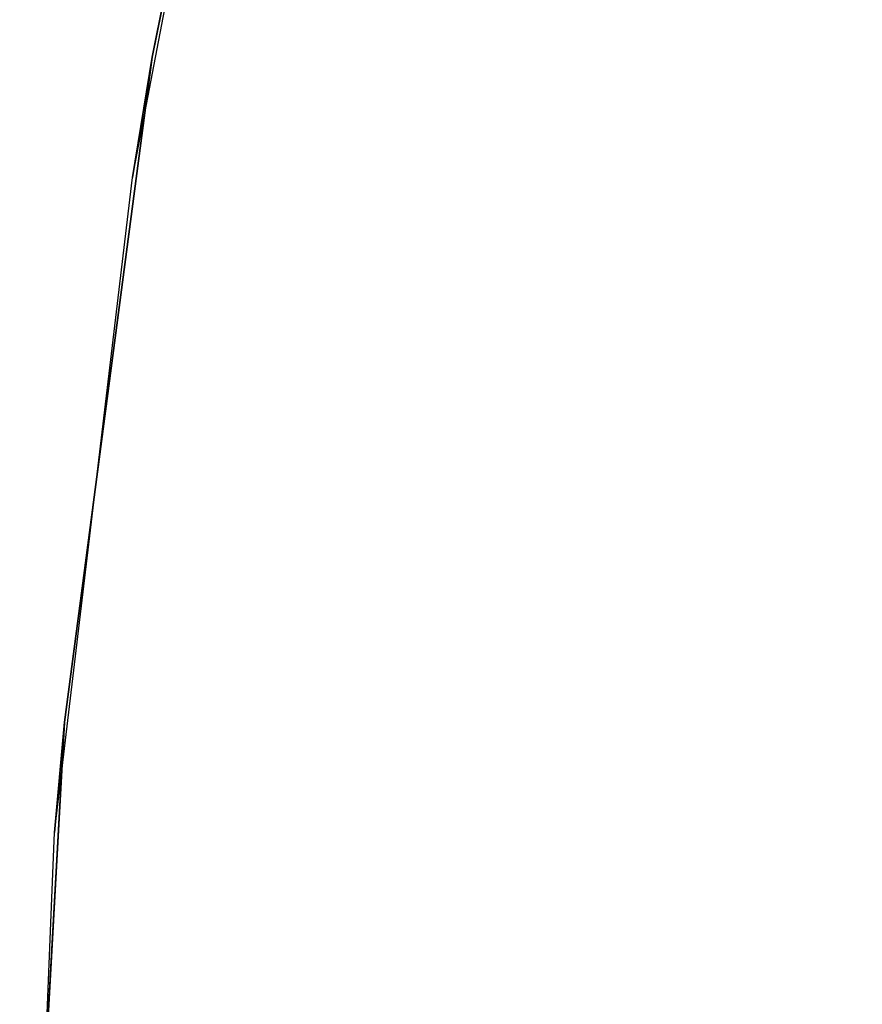
# Model space of a CAD drawing. Units: inches. Extents: x -279 to 242, y -118 to 89.
# Drawn here: x -79 to -78, y 57 to 58 of the extents above; entities that cross this region are included whole.
import ezdxf

# ---------------------------------------------------------------- set-up
doc = ezdxf.new("R2010")
doc.units = ezdxf.units.IN
doc.header["$MEASUREMENT"] = 0
doc.layers.add('TABLE-TOPLAM', color=6, linetype='Continuous')
doc.layers.add('ZAXIS', color=7, linetype='Continuous')

# ---------------------------------------------------------------- blocks, each defined once
blk = doc.blocks.new('UDT1CS_30LS_0T')
at = {"layer": 'TABLE-TOPLAM'}
for points, invisible_edges in [([(-6.3275, -13.6215, 28.5), (6.6978, -13.3731, 28.5), (5.3686, -13.969, 28.5), (-5.3797, -14.0196, 28.5)], 15), ([(6.4069, -13.5171, 27.324), (4.9719, -14.1177, 27.324), (-5.5464, -13.9551, 27.324), (-6.5197, -13.5312, 27.324)], 10), ([(4.9719, -14.1177, 27.324), (3.6153, -14.5326, 27.324), (-4.6442, -14.2775, 27.324), (-5.5464, -13.9551, 27.324)], 10), ([(-5.3797, -14.0196, 28.5), (5.3686, -13.969, 28.5), (3.9525, -14.4425, 28.5), (-4.5056, -14.3213, 28.5)], 15), ([(3.6153, -14.5326, 27.324), (2.2777, -14.8088, 27.324), (-3.5497, -14.584, 27.324), (-4.6442, -14.2775, 27.324)], 10), ([(-4.5056, -14.3213, 28.5), (3.9525, -14.4425, 28.5), (2.5207, -14.768, 28.5), (-3.4046, -14.6179, 28.5)], 15), ([(2.2777, -14.8088, 27.324), (0.9297, -14.961, 27.324), (-2.5348, -14.79, 27.324), (-3.5497, -14.584, 27.324)], 10), ([(-3.4046, -14.6179, 28.5), (2.5207, -14.768, 28.5), (1.1898, -14.9413, 28.5), (-2.3486, -14.82, 28.5)], 15), ([(0.9297, -14.961, 27.324), (-0.2822, -14.9931, 27.324), (-1.5078, -14.9253, 27.324), (-2.5348, -14.79, 27.324)], 8), ([(-2.3486, -14.82, 28.5), (1.1898, -14.9413, 28.5), (-0.0167, -14.9945, 28.5), (-1.3371, -14.9408, 28.5)], 15)]:
    blk.add_3dface(points, dxfattribs=dict(at, invisible_edges=invisible_edges))
for points in [[(-3.4046, -14.6179, 28.5), (-3.5497, -14.584, 27.324), (-2.5348, -14.79, 27.324), (-2.3486, -14.82, 28.5)], [(-2.3486, -14.82, 28.5), (-2.5348, -14.79, 27.324), (-1.5078, -14.9253, 27.324), (-1.3371, -14.9408, 28.5)], [(-1.3371, -14.9408, 28.5), (-1.5078, -14.9253, 27.324), (-0.2822, -14.9931, 27.324), (-0.0167, -14.9945, 28.5)]]:
    blk.add_3dface(points, dxfattribs=at)

msp = doc.modelspace()

# ---------------------------------------------------------------- block references
at = {"layer": 'ZAXIS', "rotation": 270}
msp.add_blockref('UDT1CS_30LS_0T', (-64.2712, 55.794), dxfattribs=at)

doc.saveas('drawing.dxf')
